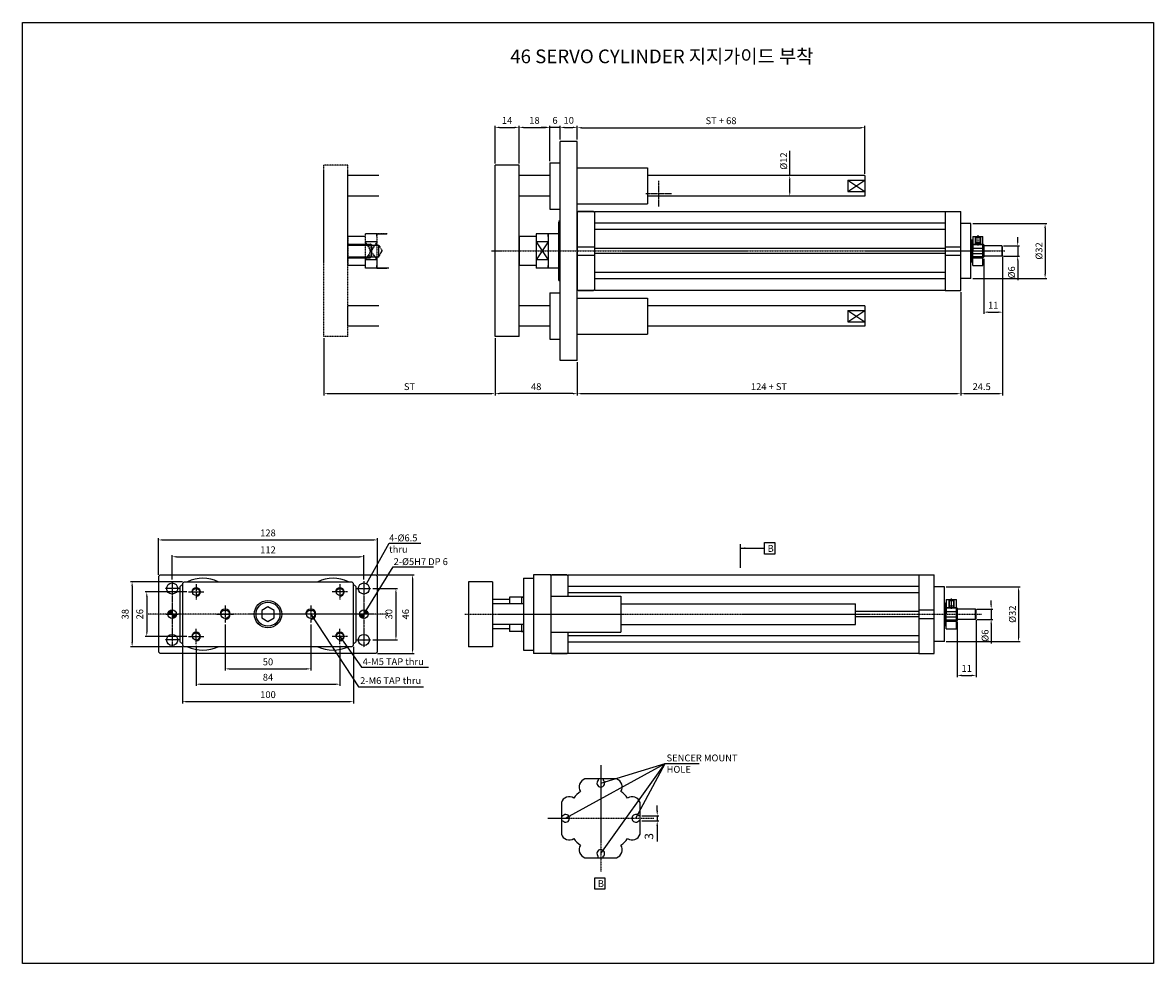
# Model space of a CAD drawing. Units: millimetres. Extents: x 64 to 3187, y 37 to 1211.
# Drawn here: x 64 to 724, y 662 to 1211 of the extents above; entities that cross this region are included whole.
import ezdxf

# ---------------------------------------------------------------- set-up
doc = ezdxf.new("R2010")
doc.units = ezdxf.units.MM
doc.linetypes.add('CENTER', pattern=[0.95, 0.625, -0.125, 0.075, -0.125])
doc.layers.get('Defpoints').update_dxf_attribs({"color": 191})
for name, color, linetype in [('center', 3, 'CENTER'), ('font', 2, 'Continuous'), ('hide', 1, 'Continuous'), ('OUT', 254, 'Continuous'), ('치수', 5, 'Continuous')]:
    doc.layers.add(name, color=color, linetype=linetype)
doc.styles.add('DUKI2-1', font='malgun.ttf', dxfattribs={"height": 4})
doc.styles.add('DUKI2-5', font='malgun.ttf', dxfattribs={"height": 5})
doc.styles.add('DUKI4', font='malgun.ttf', dxfattribs={"height": 8})
doc.dimstyles.new('DUKI2-1', dxfattribs={"dimtxt": 4, "dimasz": 2.5, "dimexe": 1, "dimexo": 1, "dimgap": 1.5, "dimtad": 1, "dimdsep": 46, "dimtxsty": 'DUKI2-1', "dimcen": 1, "dimclrd": 5, "dimclre": 5, "dimclrt": 2, "dimadec": 1, "dimazin": 2, "dimtfac": 0.5, "dimtmove": 0, "dimatfit": 3, "dimfxl": 0, "dimarcsym": 0})
doc.dimstyles.new('DUKI2-5', dxfattribs={"dimtxt": 5, "dimasz": 3, "dimexe": 1, "dimexo": 1, "dimgap": 1.6, "dimtad": 1, "dimdsep": 46, "dimtxsty": 'DUKI2-5', "dimcen": 1, "dimclrd": 5, "dimclre": 5, "dimclrt": 2, "dimadec": 1, "dimazin": 2, "dimtm": 1e-09, "dimtfac": 0.5, "dimtmove": 0, "dimatfit": 3, "dimfxl": 0, "dimarcsym": 0})

# ---------------------------------------------------------------- blocks, each defined once
blk = doc.blocks.new('*D175')
at = {"color": 5, "lineweight": -2}
for p, q in [((369.4, 1150.06), (366.9, 1150.06)), ((371.9, 1130.4), (371.9, 1151.06)), ((377.9, 1150.06), (371.9, 1150.06)), ((377.9, 1142.9), (377.9, 1151.06)), ((380.4, 1150.06), (382.9, 1150.06))]:
    blk.add_line(p, q, dxfattribs=at)
at = {"color": 5}
for points in [[(369.4, 1150.47), (369.4, 1149.64), (371.9, 1150.06)], [(380.4, 1150.47), (380.4, 1149.64), (377.9, 1150.06)]]:
    blk.add_solid(points, dxfattribs=at)
at = {"layer": 'Defpoints', "color": 0}
for p in [(371.9, 1150.06), (377.9, 1141.9), (371.9, 1129.4)]:
    blk.add_point(p, dxfattribs=at)
at = {"color": 2, "insert": (374.9, 1153.62), "char_height": 4, "attachment_point": 5, "style": 'DUKI2-1'}
blk.add_mtext('6', dxfattribs=at)
blk = doc.blocks.new('*D179')
at = {"color": 5, "lineweight": -2}
for p, q in [((339.9, 1026.9), (339.9, 993.58)), ((387.9, 1012.9), (387.9, 993.58)), ((385.4, 994.58), (342.4, 994.58))]:
    blk.add_line(p, q, dxfattribs=at)
at = {"color": 5}
for points in [[(342.4, 995), (342.4, 994.17), (339.9, 994.58)], [(385.4, 995), (385.4, 994.17), (387.9, 994.58)]]:
    blk.add_solid(points, dxfattribs=at)
at = {"layer": 'Defpoints', "color": 0}
for p in [(339.9, 1027.9), (387.9, 1013.9), (339.9, 994.58)]:
    blk.add_point(p, dxfattribs=at)
at = {"color": 2, "insert": (363.9, 998.15), "char_height": 4, "attachment_point": 5, "style": 'DUKI2-1'}
blk.add_mtext('48', dxfattribs=at)
blk = doc.blocks.new('*D180')
at = {"color": 5, "lineweight": -2}
for p, q in [((645.21, 1083.41), (645.21, 1085.91)), ((636.9, 1080.91), (646.21, 1080.91)), ((645.21, 1080.91), (645.21, 1074.91)), ((636.9, 1074.91), (646.21, 1074.91)), ((645.21, 1072.41), (645.21, 1060.87))]:
    blk.add_line(p, q, dxfattribs=at)
at = {"color": 5}
for points in [[(644.79, 1083.41), (645.63, 1083.41), (645.21, 1080.91)], [(644.79, 1072.41), (645.63, 1072.41), (645.21, 1074.91)]]:
    blk.add_solid(points, dxfattribs=at)
at = {"layer": 'Defpoints', "color": 0}
for p in [(635.9, 1080.91), (635.9, 1074.91), (645.21, 1074.91)]:
    blk.add_point(p, dxfattribs=at)
at = {"color": 2, "insert": (641.64, 1065.39), "char_height": 4, "attachment_point": 5, "rotation": 90, "style": 'DUKI2-1'}
blk.add_mtext('{\\fISOCPEUR|b0|i0|c0|p34;%%C}6', dxfattribs=at)
blk = doc.blocks.new('*D181')
at = {"color": 5, "lineweight": -2}
for p, q in [((618.9, 1093.9), (662.21, 1093.9)), ((661.21, 1091.4), (661.21, 1064.4)), ((618.9, 1061.9), (662.21, 1061.9))]:
    blk.add_line(p, q, dxfattribs=at)
at = {"color": 5}
for points in [[(660.79, 1091.4), (661.62, 1091.4), (661.21, 1093.9)], [(660.79, 1064.4), (661.62, 1064.4), (661.21, 1061.9)]]:
    blk.add_solid(points, dxfattribs=at)
at = {"layer": 'Defpoints', "color": 0}
for p in [(617.9, 1093.9), (617.9, 1061.9), (661.21, 1061.9)]:
    blk.add_point(p, dxfattribs=at)
at = {"color": 2, "insert": (657.64, 1077.9), "char_height": 4, "attachment_point": 5, "rotation": 90, "style": 'DUKI2-1'}
blk.add_mtext('{\\fISOCPEUR|b0|i0|c0|p34;%%C}32', dxfattribs=at)
blk = doc.blocks.new('*D178')
at = {"color": 5, "lineweight": -2}
for p, q in [((611.9, 1053.9), (611.9, 993.58)), ((387.9, 1012.9), (387.9, 993.58)), ((390.4, 994.58), (609.4, 994.58))]:
    blk.add_line(p, q, dxfattribs=at)
at = {"color": 5}
for points in [[(390.4, 995), (390.4, 994.17), (387.9, 994.58)], [(609.4, 995), (609.4, 994.17), (611.9, 994.58)]]:
    blk.add_solid(points, dxfattribs=at)
at = {"layer": 'Defpoints', "color": 0}
for p in [(611.9, 1054.9), (387.9, 1013.9), (611.9, 994.58)]:
    blk.add_point(p, dxfattribs=at)
at = {"color": 2, "insert": (499.9, 998.16), "char_height": 4, "attachment_point": 5, "style": 'DUKI2-1'}
blk.add_mtext('124 + ST', dxfattribs=at)
blk = doc.blocks.new('*D182')
at = {"color": 5, "lineweight": -2}
for p, q in [((636.4, 1074.41), (636.4, 993.58)), ((611.9, 1053.9), (611.9, 993.58)), ((614.4, 994.58), (633.9, 994.58))]:
    blk.add_line(p, q, dxfattribs=at)
at = {"color": 5}
for points in [[(614.4, 995), (614.4, 994.17), (611.9, 994.58)], [(633.9, 995), (633.9, 994.17), (636.4, 994.58)]]:
    blk.add_solid(points, dxfattribs=at)
at = {"layer": 'Defpoints', "color": 0}
for p in [(636.4, 1075.41), (611.9, 1054.9), (636.4, 994.58)]:
    blk.add_point(p, dxfattribs=at)
at = {"color": 2, "insert": (624.15, 998.15), "char_height": 4, "attachment_point": 5, "style": 'DUKI2-1'}
blk.add_mtext('24.5', dxfattribs=at)
blk = doc.blocks.new('*D183')
at = {"color": 5, "lineweight": -2}
for p, q in [((625.4, 1073.4), (625.4, 1041.17)), ((636.4, 1074.41), (636.4, 1041.17)), ((627.9, 1042.17), (633.9, 1042.17))]:
    blk.add_line(p, q, dxfattribs=at)
at = {"color": 5}
for points in [[(627.9, 1042.59), (627.9, 1041.76), (625.4, 1042.17)], [(633.9, 1042.59), (633.9, 1041.76), (636.4, 1042.17)]]:
    blk.add_solid(points, dxfattribs=at)
at = {"layer": 'Defpoints', "color": 0}
for p in [(625.4, 1074.4), (636.4, 1075.41), (636.4, 1042.17)]:
    blk.add_point(p, dxfattribs=at)
at = {"color": 2, "insert": (630.9, 1045.72), "char_height": 4, "attachment_point": 5, "style": 'DUKI2-1'}
blk.add_mtext('11', dxfattribs=at)
blk = doc.blocks.new('*D184')
at = {"color": 5, "lineweight": -2}
for p, q in [((239.9, 1026.9), (239.9, 993.58)), ((339.9, 1026.9), (339.9, 993.58)), ((242.4, 994.58), (337.4, 994.58))]:
    blk.add_line(p, q, dxfattribs=at)
at = {"color": 5}
for points in [[(242.4, 995), (242.4, 994.17), (239.9, 994.58)], [(337.4, 995), (337.4, 994.17), (339.9, 994.58)]]:
    blk.add_solid(points, dxfattribs=at)
at = {"layer": 'Defpoints', "color": 0}
for p in [(239.9, 1027.9), (339.9, 1027.9), (339.9, 994.58)]:
    blk.add_point(p, dxfattribs=at)
at = {"color": 2, "insert": (289.9, 998.15), "char_height": 4, "attachment_point": 5, "style": 'DUKI2-1'}
blk.add_mtext('ST', dxfattribs=at)
blk = doc.blocks.new('*U176')
at = {"layer": 'hide'}
for p, q in [((-1.5, -2.38), (-1.5, -1.55)), ((1.5, -2.38), (1.5, -1.55))]:
    blk.add_line(p, q, dxfattribs=at)
blk.add_arc((0, 0.12), 2.25, 311.81031, 228.18969, dxfattribs=at)
blk = doc.blocks.new('*U177')
at = {"color": 0, "linetype": 'ByBlock', "lineweight": -2}
for p, rotation in [((9188.55, 6007.96), 180), ((9167.92, 5987.33), 270), ((9209.17, 5987.33), 90)]:
    blk.add_blockref('*U176', p, dxfattribs=dict(at, rotation=rotation))
blk.add_blockref('*U176', (9188.55, 5966.71), dxfattribs=at)
blk = doc.blocks.new('*D185')
at = {"color": 5, "lineweight": -2}
for p, q in [((434.61, 751.12), (434.61, 754.12)), ((425.61, 748.12), (435.61, 748.12)), ((434.61, 748.12), (434.61, 745.12)), ((425.61, 745.12), (435.61, 745.12)), ((434.61, 742.12), (434.61, 733.04))]:
    blk.add_line(p, q, dxfattribs=at)
at = {"color": 5}
for points in [[(434.11, 751.12), (435.11, 751.12), (434.61, 748.12)], [(434.11, 742.12), (435.11, 742.12), (434.61, 745.12)]]:
    blk.add_solid(points, dxfattribs=at)
at = {"layer": 'Defpoints', "color": 0}
for p in [(424.61, 748.12), (424.61, 745.12), (434.61, 745.12)]:
    blk.add_point(p, dxfattribs=at)
at = {"color": 2, "insert": (430.43, 736.08), "char_height": 5, "attachment_point": 5, "rotation": 90, "style": 'DUKI2-5'}
blk.add_mtext('3', dxfattribs=at)
blk = doc.blocks.new('*D186')
at = {"color": 5, "lineweight": -2}
for p, q in [((377.9, 1142.9), (377.9, 1151.06)), ((380.4, 1150.06), (385.4, 1150.06)), ((387.9, 1142.9), (387.9, 1151.06))]:
    blk.add_line(p, q, dxfattribs=at)
at = {"color": 5}
for points in [[(380.4, 1150.47), (380.4, 1149.64), (377.9, 1150.06)], [(385.4, 1150.47), (385.4, 1149.64), (387.9, 1150.06)]]:
    blk.add_solid(points, dxfattribs=at)
at = {"layer": 'Defpoints', "color": 0}
for p in [(387.9, 1150.06), (377.9, 1141.9), (387.9, 1141.9)]:
    blk.add_point(p, dxfattribs=at)
at = {"color": 2, "insert": (382.9, 1153.63), "char_height": 4, "attachment_point": 5, "style": 'DUKI2-1'}
blk.add_mtext('10', dxfattribs=at)
blk = doc.blocks.new('*D187')
at = {"color": 5, "lineweight": -2}
for p, q in [((353.9, 1128.9), (353.9, 1151.06)), ((356.4, 1150.06), (369.4, 1150.06)), ((371.9, 1130.4), (371.9, 1151.06))]:
    blk.add_line(p, q, dxfattribs=at)
at = {"color": 5}
for points in [[(356.4, 1150.47), (356.4, 1149.64), (353.9, 1150.06)], [(369.4, 1150.47), (369.4, 1149.64), (371.9, 1150.06)]]:
    blk.add_solid(points, dxfattribs=at)
at = {"layer": 'Defpoints', "color": 0}
for p in [(371.9, 1150.06), (353.9, 1127.9), (371.9, 1129.4)]:
    blk.add_point(p, dxfattribs=at)
at = {"color": 2, "insert": (362.9, 1153.63), "char_height": 4, "attachment_point": 5, "style": 'DUKI2-1'}
blk.add_mtext('18', dxfattribs=at)
blk = doc.blocks.new('*D188')
at = {"color": 5, "lineweight": -2}
for p, q in [((339.9, 1128.9), (339.9, 1151.06)), ((342.4, 1150.06), (351.4, 1150.06)), ((353.9, 1128.9), (353.9, 1151.06))]:
    blk.add_line(p, q, dxfattribs=at)
at = {"color": 5}
for points in [[(342.4, 1150.47), (342.4, 1149.64), (339.9, 1150.06)], [(351.4, 1150.47), (351.4, 1149.64), (353.9, 1150.06)]]:
    blk.add_solid(points, dxfattribs=at)
at = {"layer": 'Defpoints', "color": 0}
for p in [(353.9, 1150.06), (339.9, 1127.9), (353.9, 1127.9)]:
    blk.add_point(p, dxfattribs=at)
at = {"color": 2, "insert": (346.9, 1153.6), "char_height": 4, "attachment_point": 5, "style": 'DUKI2-1'}
blk.add_mtext('14', dxfattribs=at)
blk = doc.blocks.new('*D189')
at = {"color": 5, "lineweight": -2}
for p, q in [((629.71, 871.3), (629.71, 873.8)), ((621.4, 868.8), (630.71, 868.8)), ((629.71, 868.8), (629.71, 862.8)), ((621.4, 862.8), (630.71, 862.8)), ((629.71, 860.3), (629.71, 848.76))]:
    blk.add_line(p, q, dxfattribs=at)
at = {"color": 5}
for points in [[(629.29, 871.3), (630.12, 871.3), (629.71, 868.8)], [(629.29, 860.3), (630.12, 860.3), (629.71, 862.8)]]:
    blk.add_solid(points, dxfattribs=at)
at = {"layer": 'Defpoints', "color": 0}
for p in [(620.4, 868.8), (620.4, 862.8), (629.71, 862.8)]:
    blk.add_point(p, dxfattribs=at)
at = {"color": 2, "insert": (626.14, 853.28), "char_height": 4, "attachment_point": 5, "rotation": 90, "style": 'DUKI2-1'}
blk.add_mtext('{\\fISOCPEUR|b0|i0|c0|p34;%%C}6', dxfattribs=at)
blk = doc.blocks.new('*D190')
at = {"color": 5, "lineweight": -2}
for p, q in [((603.4, 881.79), (646.7, 881.79)), ((645.7, 879.29), (645.7, 852.29)), ((603.4, 849.79), (646.7, 849.79))]:
    blk.add_line(p, q, dxfattribs=at)
at = {"color": 5}
for points in [[(645.29, 879.29), (646.12, 879.29), (645.7, 881.79)], [(645.29, 852.29), (646.12, 852.29), (645.7, 849.79)]]:
    blk.add_solid(points, dxfattribs=at)
at = {"layer": 'Defpoints', "color": 0}
for p in [(602.4, 881.79), (602.4, 849.79), (645.7, 849.79)]:
    blk.add_point(p, dxfattribs=at)
at = {"color": 2, "insert": (642.14, 865.79), "char_height": 4, "attachment_point": 5, "rotation": 90, "style": 'DUKI2-1'}
blk.add_mtext('{\\fISOCPEUR|b0|i0|c0|p34;%%C}32', dxfattribs=at)
blk = doc.blocks.new('*D191')
at = {"color": 5, "lineweight": -2}
for p, q in [((609.9, 861.29), (609.9, 829.06)), ((620.9, 862.3), (620.9, 829.06)), ((612.4, 830.06), (618.4, 830.06))]:
    blk.add_line(p, q, dxfattribs=at)
at = {"color": 5}
for points in [[(612.4, 830.48), (612.4, 829.64), (609.9, 830.06)], [(618.4, 830.48), (618.4, 829.64), (620.9, 830.06)]]:
    blk.add_solid(points, dxfattribs=at)
at = {"layer": 'Defpoints', "color": 0}
for p in [(609.9, 862.29), (620.9, 863.3), (620.9, 830.06)]:
    blk.add_point(p, dxfattribs=at)
at = {"color": 2, "insert": (615.4, 833.61), "char_height": 4, "attachment_point": 5, "style": 'DUKI2-1'}
blk.add_mtext('11', dxfattribs=at)
blk = doc.blocks.new('*D192')
at = {"color": 5, "lineweight": -2}
for p, q in [((151.21, 886.04), (151.21, 900.34)), ((153.71, 899.34), (260.71, 899.34)), ((263.21, 886.04), (263.21, 900.34))]:
    blk.add_line(p, q, dxfattribs=at)
at = {"color": 5}
for points in [[(153.71, 899.75), (153.71, 898.92), (151.21, 899.34)], [(260.71, 899.75), (260.71, 898.92), (263.21, 899.34)]]:
    blk.add_solid(points, dxfattribs=at)
at = {"layer": 'Defpoints', "color": 0}
for p in [(263.21, 899.34), (151.21, 885.04), (263.21, 885.04)]:
    blk.add_point(p, dxfattribs=at)
at = {"color": 2, "insert": (207.21, 902.88), "char_height": 4, "attachment_point": 5, "style": 'DUKI2-1'}
blk.add_mtext('112', dxfattribs=at)
blk = doc.blocks.new('*D193')
at = {"color": 5, "lineweight": -2}
for p, q in [((143.21, 888.79), (143.21, 910.17)), ((145.71, 909.17), (268.71, 909.17)), ((271.21, 888.79), (271.21, 910.17))]:
    blk.add_line(p, q, dxfattribs=at)
at = {"color": 5}
for points in [[(145.71, 909.58), (145.71, 908.75), (143.21, 909.17)], [(268.71, 909.58), (268.71, 908.75), (271.21, 909.17)]]:
    blk.add_solid(points, dxfattribs=at)
at = {"layer": 'Defpoints', "color": 0}
for p in [(271.21, 909.17), (143.21, 887.79), (271.21, 887.79)]:
    blk.add_point(p, dxfattribs=at)
at = {"color": 2, "insert": (207.21, 912.75), "char_height": 4, "attachment_point": 5, "style": 'DUKI2-1'}
blk.add_mtext('128', dxfattribs=at)
blk = doc.blocks.new('*D194')
at = {"color": 5, "lineweight": -2}
for p, q in [((268.46, 880.79), (282.96, 880.79)), ((281.96, 878.29), (281.96, 853.29)), ((268.46, 850.79), (282.96, 850.79))]:
    blk.add_line(p, q, dxfattribs=at)
at = {"color": 5}
for points in [[(281.54, 878.29), (282.38, 878.29), (281.96, 880.79)], [(281.54, 853.29), (282.38, 853.29), (281.96, 850.79)]]:
    blk.add_solid(points, dxfattribs=at)
at = {"layer": 'Defpoints', "color": 0}
for p in [(267.46, 880.79), (267.46, 850.79), (281.96, 850.79)]:
    blk.add_point(p, dxfattribs=at)
at = {"color": 2, "insert": (278.39, 865.79), "char_height": 4, "attachment_point": 5, "rotation": 90, "style": 'DUKI2-1'}
blk.add_mtext('30', dxfattribs=at)
blk = doc.blocks.new('*D195')
at = {"color": 5, "lineweight": -2}
for p, q in [((271.21, 888.79), (292.7, 888.79)), ((291.7, 886.29), (291.7, 845.29)), ((271.21, 842.79), (292.7, 842.79))]:
    blk.add_line(p, q, dxfattribs=at)
at = {"color": 5}
for points in [[(291.28, 886.29), (292.12, 886.29), (291.7, 888.79)], [(291.28, 845.29), (292.12, 845.29), (291.7, 842.79)]]:
    blk.add_solid(points, dxfattribs=at)
at = {"layer": 'Defpoints', "color": 0}
for p in [(270.21, 888.79), (270.21, 842.79), (291.7, 842.79)]:
    blk.add_point(p, dxfattribs=at)
at = {"color": 2, "insert": (288.13, 865.79), "char_height": 4, "attachment_point": 5, "rotation": 90, "style": 'DUKI2-1'}
blk.add_mtext('46', dxfattribs=at)
blk = doc.blocks.new('*D196')
at = {"color": 5, "lineweight": -2}
for p, q in [((165.21, 847.29), (165.21, 823.93)), ((249.21, 847.29), (249.21, 823.93)), ((167.71, 824.93), (246.71, 824.93))]:
    blk.add_line(p, q, dxfattribs=at)
at = {"color": 5}
for points in [[(167.71, 825.34), (167.71, 824.51), (165.21, 824.93)], [(246.71, 825.34), (246.71, 824.51), (249.21, 824.93)]]:
    blk.add_solid(points, dxfattribs=at)
at = {"layer": 'Defpoints', "color": 0}
for p in [(165.21, 848.29), (249.21, 848.29), (249.21, 824.93)]:
    blk.add_point(p, dxfattribs=at)
at = {"color": 2, "insert": (207.21, 828.49), "char_height": 4, "attachment_point": 5, "style": 'DUKI2-1'}
blk.add_mtext('84', dxfattribs=at)
blk = doc.blocks.new('*D197')
at = {"color": 5, "lineweight": -2}
for p, q in [((157.21, 846.79), (157.21, 813.74)), ((257.21, 846.79), (257.21, 813.74)), ((159.71, 814.74), (254.71, 814.74))]:
    blk.add_line(p, q, dxfattribs=at)
at = {"color": 5}
for points in [[(159.71, 815.16), (159.71, 814.32), (157.21, 814.74)], [(254.71, 815.16), (254.71, 814.32), (257.21, 814.74)]]:
    blk.add_solid(points, dxfattribs=at)
at = {"layer": 'Defpoints', "color": 0}
for p in [(157.21, 847.79), (257.21, 847.79), (257.21, 814.74)]:
    blk.add_point(p, dxfattribs=at)
at = {"color": 2, "insert": (207.21, 818.32), "char_height": 4, "attachment_point": 5, "style": 'DUKI2-1'}
blk.add_mtext('100', dxfattribs=at)
blk = doc.blocks.new('*D198')
at = {"color": 5, "lineweight": -2}
for p, q in [((157.21, 884.79), (126.85, 884.79)), ((127.85, 882.29), (127.85, 849.29)), ((157.21, 846.79), (126.85, 846.79))]:
    blk.add_line(p, q, dxfattribs=at)
at = {"color": 5}
for points in [[(127.43, 882.29), (128.27, 882.29), (127.85, 884.79)], [(127.43, 849.29), (128.27, 849.29), (127.85, 846.79)]]:
    blk.add_solid(points, dxfattribs=at)
at = {"layer": 'Defpoints', "color": 0}
for p in [(158.21, 884.79), (127.85, 846.79), (158.21, 846.79)]:
    blk.add_point(p, dxfattribs=at)
at = {"color": 2, "insert": (124.28, 865.79), "char_height": 4, "attachment_point": 5, "rotation": 90, "style": 'DUKI2-1'}
blk.add_mtext('38', dxfattribs=at)
blk = doc.blocks.new('*D199')
at = {"color": 5, "lineweight": -2}
for p, q in [((182.21, 859.79), (182.21, 832.89)), ((232.21, 859.79), (232.21, 832.89)), ((184.71, 833.89), (229.71, 833.89))]:
    blk.add_line(p, q, dxfattribs=at)
at = {"color": 5}
for points in [[(184.71, 834.31), (184.71, 833.48), (182.21, 833.89)], [(229.71, 834.31), (229.71, 833.48), (232.21, 833.89)]]:
    blk.add_solid(points, dxfattribs=at)
at = {"layer": 'Defpoints', "color": 0}
for p in [(182.21, 860.79), (232.21, 860.79), (232.21, 833.89)]:
    blk.add_point(p, dxfattribs=at)
at = {"color": 2, "insert": (207.21, 837.46), "char_height": 4, "attachment_point": 5, "style": 'DUKI2-1'}
blk.add_mtext('50', dxfattribs=at)
blk = doc.blocks.new('*D292')
at = {"color": 5, "lineweight": -2}
for p, q in [((159.71, 878.79), (135.41, 878.79)), ((136.41, 876.29), (136.41, 855.29)), ((159.71, 852.79), (135.41, 852.79))]:
    blk.add_line(p, q, dxfattribs=at)
at = {"color": 5}
for points in [[(135.99, 876.29), (136.82, 876.29), (136.41, 878.79)], [(135.99, 855.29), (136.82, 855.29), (136.41, 852.79)]]:
    blk.add_solid(points, dxfattribs=at)
at = {"layer": 'Defpoints', "color": 0}
for p in [(160.71, 878.79), (136.41, 852.79), (160.71, 852.79)]:
    blk.add_point(p, dxfattribs=at)
at = {"color": 2, "insert": (132.84, 865.79), "char_height": 4, "attachment_point": 5, "rotation": 90, "style": 'DUKI2-1'}
blk.add_mtext('26', dxfattribs=at)
blk = doc.blocks.new('*D306')
at = {"color": 5, "lineweight": -2}
for p, q in [((387.9, 1142.9), (387.9, 1150.87)), ((390.4, 1149.87), (553.4, 1149.87)), ((555.9, 1122.9), (555.9, 1150.87))]:
    blk.add_line(p, q, dxfattribs=at)
at = {"color": 5}
for points in [[(390.4, 1150.28), (390.4, 1149.45), (387.9, 1149.87)], [(553.4, 1150.28), (553.4, 1149.45), (555.9, 1149.87)]]:
    blk.add_solid(points, dxfattribs=at)
at = {"layer": 'Defpoints', "color": 0}
for p in [(555.9, 1149.87), (387.9, 1141.9), (555.9, 1121.9)]:
    blk.add_point(p, dxfattribs=at)
at = {"color": 2, "insert": (471.9, 1153.43), "char_height": 4, "attachment_point": 5, "style": 'DUKI2-1'}
blk.add_mtext('ST + 68', dxfattribs=at)
blk = doc.blocks.new('*D305')
at = {"color": 5, "lineweight": -2}
for p, q in [((512.03, 1121.9), (512.03, 1136.36)), ((512.72, 1121.9), (511.03, 1121.9)), ((512.03, 1112.4), (512.03, 1119.4)), ((512.72, 1109.9), (511.03, 1109.9))]:
    blk.add_line(p, q, dxfattribs=at)
at = {"color": 5}
for points in [[(511.62, 1119.4), (512.45, 1119.4), (512.03, 1121.9)], [(511.62, 1112.4), (512.45, 1112.4), (512.03, 1109.9)]]:
    blk.add_solid(points, dxfattribs=at)
at = {"layer": 'Defpoints', "color": 0}
for p in [(513.72, 1121.9), (512.03, 1109.9), (513.72, 1109.9)]:
    blk.add_point(p, dxfattribs=at)
at = {"color": 2, "insert": (508.49, 1130.38), "char_height": 4, "attachment_point": 5, "rotation": 90, "style": 'DUKI2-1'}
blk.add_mtext('{\\fISOCPEUR|b0|i0|c0|p34;%%C}12', dxfattribs=at)

msp = doc.modelspace()

# ---------------------------------------------------------------- hatches: boundary and pattern name
at = {"layer": 'hide'}
h = msp.add_hatch(color=256, dxfattribs=at)
h.paths.add_polyline_path([(151.214, 868.291, 0.4142136), (148.714, 865.791), (151.214, 865.791)])
h.paths.add_polyline_path([(151.214, 863.291, 0.4142136), (153.714, 865.791), (151.214, 865.791)])
h = msp.add_hatch(color=256, dxfattribs=at)
h.paths.add_polyline_path([(263.214, 868.291, -0.4142136), (265.714, 865.791), (263.214, 865.791)])
h.paths.add_polyline_path([(263.214, 863.291, -0.4142136), (260.714, 865.791), (263.214, 865.791)])

# ---------------------------------------------------------------- linework, layer by layer
for p, q in [((377.9, 1013.902), (377.9, 1141.902)), ((387.9, 1141.902), (377.9, 1141.902)), ((387.9, 1013.902), (387.9, 1141.902)), ((339.9, 1027.902), (339.9, 1127.902)), ((353.9, 1127.902), (339.9, 1127.902)), ((353.9, 1027.902), (353.9, 1127.902)), ((371.9, 1129.402), (377.9, 1129.402)), ((371.9, 1129.402), (371.9, 1102.402)), ((387.9, 1126.402), (428.9, 1126.402)), ((428.9, 1126.402), (428.9, 1105.402)), ((353.9, 1109.902), (353.9, 1121.902)), ((371.9, 1121.902), (353.9, 1121.902)), ((555.9, 1121.902), (428.9, 1121.902)), ((545.9, 1119.219), (545.9, 1112.586)), ((545.9, 1119.219), (555.9, 1119.219)), ((555.9, 1121.902), (555.9, 1109.902)), ((371.9, 1109.902), (353.9, 1109.902)), ((555.9, 1109.902), (428.9, 1109.902)), ((545.9, 1112.586), (555.9, 1112.586)), ((387.9, 1105.402), (428.9, 1105.402)), ((371.9, 1102.402), (377.9, 1102.402)), ((387.9, 1100.402), (387.9, 1055.402)), ((388.4, 1100.902), (397.4, 1100.902)), ((397.4, 1100.902), (388.4, 1100.902)), ((397.4, 1100.902), (397.9, 1100.402)), ((397.9, 1100.902), (602.9, 1100.902)), ((397.9, 1100.902), (397.9, 1054.902)), ((602.9, 1100.902), (602.9, 1093.902)), ((602.9, 1100.902), (602.9, 1054.902)), ((602.9, 1100.902), (611.9, 1100.902)), ((611.9, 1054.902), (611.9, 1100.902)), ((602.9, 1094.13), (397.9, 1094.13)), ((602.9, 1090.469), (397.9, 1090.469)), ((617.9, 1093.902), (611.9, 1093.902)), ((617.9, 1061.902), (617.9, 1093.902)), ((363.9, 1086.402), (353.9, 1086.402)), ((353.9, 1086.402), (353.9, 1069.402)), ((370.9, 1087.902), (363.9, 1087.902)), ((363.9, 1087.902), (363.9, 1067.902)), ((376.9, 1087.902), (370.9, 1087.902)), ((370.9, 1086.402), (370.9, 1087.902)), ((370.9, 1087.902), (370.9, 1067.902)), ((370.9, 1087.902), (370.9, 1067.902)), ((370.9, 1087.902), (370.9, 1067.902)), ((617.9, 1083.402), (618.4, 1083.402)), ((618.4, 1084.402), (618.9, 1084.691)), ((618.4, 1084.402), (618.4, 1077.902)), ((618.4, 1083.402), (618.4, 1072.402)), ((618.9, 1086.402), (618.9, 1077.902)), ((618.9, 1086.402), (624.9, 1086.402)), ((624.9, 1069.402), (624.9, 1086.402)), ((370.9, 1083.17), (363.9, 1083.17)), ((387.9, 1080.402), (397.9, 1080.402)), ((602.9, 1079.402), (397.9, 1079.402)), ((602.9, 1080.402), (611.9, 1080.402)), ((617.9, 1081.907), (617.9, 1073.907)), ((618.4, 1071.402), (618.4, 1077.902)), ((618.9, 1079.442), (624.9, 1079.442)), ((618.9, 1069.402), (618.9, 1077.902)), ((625.4, 1081.402), (624.9, 1081.902)), ((625.4, 1081.402), (625.4, 1074.402)), ((635.9, 1080.907), (625.4, 1080.907)), ((636.4, 1080.407), (635.9, 1080.907)), ((636.4, 1075.407), (636.4, 1080.407)), ((370.9, 1072.634), (363.9, 1072.634)), ((387.9, 1075.402), (397.9, 1075.402)), ((602.9, 1076.402), (397.9, 1076.402)), ((602.9, 1075.402), (611.9, 1075.402)), ((617.9, 1072.402), (618.4, 1072.402)), ((618.4, 1071.402), (618.9, 1071.114)), ((618.9, 1076.362), (624.9, 1076.362)), ((625.4, 1074.402), (624.9, 1073.902)), ((635.9, 1074.907), (625.4, 1074.907)), ((636.4, 1075.407), (635.9, 1074.907)), ((363.9, 1069.402), (353.9, 1069.402)), ((370.9, 1067.902), (363.9, 1067.902)), ((370.9, 1067.902), (370.9, 1069.402)), ((376.9, 1067.902), (370.9, 1067.902)), ((602.9, 1065.336), (397.9, 1065.336)), ((618.9, 1069.402), (624.9, 1069.402)), ((602.9, 1061.674), (397.9, 1061.674)), ((617.9, 1061.902), (611.9, 1061.902)), ((371.9, 1053.402), (377.9, 1053.402)), ((371.9, 1053.402), (371.9, 1026.402)), ((388.4, 1054.902), (387.9, 1055.402)), ((387.9, 1050.402), (428.9, 1050.402)), ((397.4, 1054.902), (388.4, 1054.902)), ((388.4, 1054.902), (397.4, 1054.902)), ((397.4, 1054.902), (397.9, 1055.402)), ((602.9, 1054.902), (397.9, 1054.902)), ((428.9, 1050.402), (428.9, 1029.402)), ((602.9, 1054.902), (611.9, 1054.902)), ((353.9, 1033.902), (353.9, 1045.902)), ((371.9, 1045.902), (353.9, 1045.902)), ((555.9, 1045.902), (428.9, 1045.902)), ((555.9, 1045.902), (555.9, 1033.902)), ((545.9, 1043.219), (545.9, 1036.586)), ((545.9, 1043.219), (555.9, 1043.219)), ((371.9, 1033.902), (353.9, 1033.902)), ((555.9, 1033.902), (428.9, 1033.902)), ((545.9, 1036.586), (555.9, 1036.586)), ((353.9, 1027.902), (339.9, 1027.902)), ((371.9, 1026.402), (377.9, 1026.402)), ((387.9, 1029.402), (428.9, 1029.402)), ((387.9, 1013.902), (377.9, 1013.902)), ((143.214, 887.791), (144.214, 888.791)), ((143.214, 887.791), (143.214, 843.791)), ((144.214, 888.791), (270.214, 888.791)), ((186.414, 888.791), (204.714, 888.791)), ((209.714, 888.791), (228.014, 888.791)), ((270.214, 888.791), (271.214, 887.791)), ((271.214, 843.791), (271.214, 887.791)), ((356.398, 886.791), (356.398, 844.791)), ((356.398, 886.791), (362.398, 886.791)), ((362.398, 888.791), (362.398, 842.791)), ((372.398, 888.791), (362.398, 888.791)), ((362.398, 888.791), (362.398, 842.791)), ((362.398, 888.791), (362.398, 881.876)), ((372.398, 888.791), (372.398, 842.791)), ((372.398, 888.291), (372.398, 843.291)), ((372.898, 888.791), (381.898, 888.791)), ((381.898, 888.791), (372.898, 888.791)), ((381.898, 888.791), (382.398, 888.291)), ((382.398, 888.791), (587.398, 888.791)), ((382.398, 888.791), (382.398, 876.291)), ((587.398, 888.791), (587.398, 881.791)), ((587.398, 888.791), (587.398, 842.791)), ((587.398, 888.791), (596.398, 888.791)), ((596.398, 842.791), (596.398, 888.791)), ((155.714, 881.876), (155.714, 849.705)), ((157.214, 883.791), (158.214, 884.791)), ((157.214, 883.791), (157.214, 847.791)), ((158.214, 884.791), (256.214, 884.791)), ((256.214, 884.791), (257.214, 883.791)), ((257.214, 847.791), (257.214, 883.791)), ((258.714, 849.705), (258.714, 881.876)), ((324.398, 884.791), (324.398, 846.791)), ((338.398, 884.791), (324.398, 884.791)), ((338.398, 884.791), (338.398, 846.791)), ((587.398, 882.019), (382.398, 882.019)), ((602.398, 881.791), (596.398, 881.791)), ((602.398, 849.791), (602.398, 881.791)), ((348.398, 874.291), (338.398, 874.291)), ((338.398, 874.291), (338.398, 857.291)), ((356.398, 875.791), (348.398, 875.791)), ((348.398, 875.791), (348.398, 871.791)), ((355.398, 875.791), (348.398, 875.791)), ((348.398, 875.791), (348.398, 871.791)), ((355.398, 875.791), (356.398, 875.791)), ((355.398, 875.791), (355.398, 871.791)), ((372.398, 876.291), (413.398, 876.291)), ((587.398, 878.357), (382.398, 878.357)), ((413.398, 876.291), (413.398, 855.291)), ((602.898, 872.291), (603.398, 872.579)), ((602.898, 872.291), (602.898, 865.791)), ((603.398, 874.291), (603.398, 865.791)), ((603.398, 874.291), (609.398, 874.291)), ((609.398, 857.291), (609.398, 874.291)), ((356.398, 871.791), (338.398, 871.791)), ((413.398, 871.791), (550.398, 871.791)), ((550.398, 859.791), (550.398, 871.791)), ((587.398, 867.291), (550.398, 867.291)), ((587.398, 868.291), (596.398, 868.291)), ((602.398, 871.291), (602.898, 871.291)), ((602.398, 869.796), (602.398, 861.796)), ((602.898, 871.291), (602.898, 860.291)), ((602.898, 859.291), (602.898, 865.791)), ((603.398, 867.331), (609.398, 867.331)), ((603.398, 857.291), (603.398, 865.791)), ((609.898, 869.291), (609.398, 869.791)), ((609.898, 869.291), (609.898, 862.291)), ((620.398, 868.796), (609.898, 868.796)), ((620.898, 868.296), (620.398, 868.796)), ((620.898, 863.296), (620.898, 868.296)), ((356.398, 859.791), (338.398, 859.791)), ((348.398, 859.791), (348.398, 855.791)), ((348.398, 859.791), (348.398, 855.791)), ((355.398, 859.791), (355.398, 855.791)), ((413.398, 859.791), (550.398, 859.791)), ((587.398, 864.291), (550.398, 864.291)), ((587.398, 863.291), (596.398, 863.291)), ((602.398, 860.291), (602.898, 860.291)), ((602.898, 859.291), (603.398, 859.002)), ((603.398, 864.25), (609.398, 864.25)), ((609.898, 862.291), (609.398, 861.791)), ((620.398, 862.796), (609.898, 862.796)), ((620.898, 863.296), (620.398, 862.796)), ((348.398, 857.291), (338.398, 857.291)), ((356.398, 855.791), (348.398, 855.791)), ((355.398, 855.791), (348.398, 855.791)), ((355.398, 855.791), (356.398, 855.791)), ((372.398, 855.291), (413.398, 855.291)), ((382.398, 855.291), (382.398, 842.791)), ((587.398, 853.224), (382.398, 853.224)), ((603.398, 857.291), (609.398, 857.291)), ((157.214, 847.791), (158.214, 846.791)), ((256.214, 846.791), (158.214, 846.791)), ((257.214, 847.791), (256.214, 846.791)), ((338.398, 846.791), (324.398, 846.791)), ((587.398, 849.563), (382.398, 849.563)), ((602.398, 849.791), (596.398, 849.791)), ((143.214, 843.791), (144.214, 842.791)), ((270.214, 842.791), (144.214, 842.791)), ((271.214, 843.791), (270.214, 842.791)), ((356.398, 844.791), (362.398, 844.791)), ((372.398, 842.791), (362.398, 842.791)), ((372.898, 842.791), (372.398, 843.291)), ((381.898, 842.791), (372.898, 842.791)), ((372.898, 842.791), (381.898, 842.791)), ((381.898, 842.791), (382.398, 843.291)), ((587.398, 842.791), (382.398, 842.791)), ((587.398, 842.791), (596.398, 842.791)), ((410.824, 769.616), (392.397, 769.616)), ((378.611, 755.83), (378.611, 737.309)), ((424.611, 737.402), (424.611, 755.83)), ((392.397, 723.616), (410.824, 723.616))]:
    msp.add_line(p, q)
at = {"color": 1, "linetype": 'CENTER', "ltscale": 1.5}
for p, q in [((435.4, 1118.902), (435.4, 1103.902)), ((427.9, 1111.402), (442.9, 1111.402)), ((177.214, 865.791), (187.214, 865.791)), ((237.214, 865.791), (227.214, 865.791))]:
    msp.add_line(p, q, dxfattribs=at)
msp.add_lwpolyline([(207.214, 870.019), (203.552, 867.905), (203.552, 863.676), (207.214, 861.562), (210.876, 863.676), (210.876, 867.905)], close=True)
for centre, radius in [((151.214, 880.791), 3.25), ((165.214, 878.791), 2.067), ((249.214, 878.791), 2.067), ((263.214, 880.791), 3.25), ((207.214, 865.791), 8), ((207.214, 865.791), 7), ((182.214, 865.791), 2.459), ((232.214, 865.791), 2.459), ((151.214, 850.791), 3.25), ((165.214, 852.791), 2.067), ((249.214, 852.791), 2.067), ((263.214, 850.791), 3.25)]:
    msp.add_circle(centre, radius)
for centre, radius, start, end in [((169.214, 865.791), 21, 64.791088, 115.208912), ((245.214, 865.791), 21, 64.791088, 115.208912), ((169.214, 865.791), 21, 124.84997, 130.005205), ((245.214, 865.791), 21, 49.994795, 55.150167), ((169.214, 865.791), 21, 229.9948, 235.150025), ((169.214, 865.791), 21, 244.791385, 295.208615), ((245.214, 865.791), 21, 244.791385, 295.208615), ((245.214, 865.791), 21, 304.849831, 310.0052), ((393.891, 764.973), 4.878, 107.83808, 212.814626), ((409.333, 764.974), 4.876, 327.154502, 72.192793), ((401.611, 746.616), 19.662, 126.948393, 143.051645), ((401.611, 746.616), 19.662, 36.948355, 53.051607), ((383.254, 754.336), 4.878, 57.185412, 162.161959), ((419.968, 754.336), 4.878, 17.838041, 122.814588), ((383.254, 738.896), 4.878, 197.838041, 302.814588), ((401.611, 746.616), 19.662, 216.948355, 233.051607), ((401.611, 746.616), 19.662, 306.948393, 323.051645), ((419.967, 738.897), 4.878, 237.196451, 342.15092), ((393.891, 728.259), 4.878, 147.185374, 252.16192), ((409.33, 728.259), 4.878, 287.83808, 32.814626)]:
    msp.add_arc(centre, radius, start, end)
at = {"layer": 'center'}
for p, q in [((239.9, 1027.902), (239.9, 1127.902)), ((253.9, 1127.902), (239.9, 1127.902)), ((253.9, 1027.902), (253.9, 1127.902)), ((253.9, 1109.902), (253.9, 1121.902)), ((271.9, 1121.902), (253.9, 1121.902)), ((271.9, 1109.902), (253.9, 1109.902)), ((263.9, 1086.402), (253.9, 1086.402)), ((253.9, 1086.402), (253.9, 1069.402)), ((270.9, 1087.902), (263.9, 1087.902)), ((263.9, 1087.902), (263.9, 1067.902)), ((276.9, 1087.902), (270.9, 1087.902)), ((270.9, 1086.402), (270.9, 1087.902)), ((270.9, 1087.902), (270.9, 1067.902)), ((270.9, 1087.902), (276.883, 1087.902)), ((270.9, 1087.902), (270.9, 1067.902)), ((270.9, 1087.902), (270.9, 1067.902)), ((621.9, 1087.168), (621.9, 1080.994)), ((253.9, 1081.902), (266.861, 1081.902)), ((253.9, 1081.302), (271.9, 1081.302)), ((270.9, 1083.17), (263.9, 1072.634)), ((263.9, 1083.17), (270.9, 1072.634)), ((270.9, 1083.17), (263.9, 1083.17)), ((267.9, 1081.302), (266.861, 1081.902)), ((266.861, 1073.902), (266.861, 1081.902)), ((267.9, 1074.502), (267.9, 1081.302)), ((271.9, 1074.502), (271.9, 1081.302)), ((271.9, 1081.302), (273.863, 1077.902)), ((271.9, 1074.502), (273.863, 1077.902)), ((337.717, 1077.902), (637.61, 1077.902)), ((253.9, 1074.502), (271.9, 1074.502)), ((253.9, 1073.902), (266.861, 1073.902)), ((270.9, 1072.634), (263.9, 1072.634)), ((267.9, 1074.502), (266.861, 1073.902)), ((263.9, 1069.402), (253.9, 1069.402)), ((270.9, 1067.902), (263.9, 1067.902)), ((270.9, 1067.902), (270.9, 1069.402)), ((277.9, 1067.902), (270.9, 1067.902)), ((270.9, 1067.902), (276.883, 1067.902)), ((253.9, 1033.902), (253.9, 1045.902)), ((271.9, 1045.902), (253.9, 1045.902)), ((271.9, 1033.902), (253.9, 1033.902)), ((253.9, 1027.902), (239.9, 1027.902)), ((606.398, 875.056), (606.398, 868.882)), ((277.214, 865.791), (137.214, 865.791)), ((322.215, 865.791), (624.138, 865.791)), ((401.611, 777.608), (401.611, 715.624)), ((370.619, 746.616), (432.603, 746.616))]:
    msp.add_line(p, q, dxfattribs=at)
at = {"layer": 'center', "linetype": 'CENTER', "ltscale": 1.5}
for p, q in [((155.464, 880.791), (146.964, 880.791)), ((151.214, 885.041), (151.214, 846.541)), ((160.714, 878.791), (169.714, 878.791)), ((165.214, 883.291), (165.214, 874.291)), ((253.714, 878.791), (244.714, 878.791)), ((249.214, 883.291), (249.214, 874.291)), ((258.964, 880.791), (267.464, 880.791)), ((263.214, 885.041), (263.214, 846.541)), ((151.214, 869.291), (151.214, 862.291)), ((182.214, 870.791), (182.214, 860.791)), ((232.214, 870.791), (232.214, 860.791)), ((160.714, 852.791), (169.714, 852.791)), ((165.214, 848.291), (165.214, 857.291)), ((253.714, 852.791), (244.714, 852.791)), ((249.214, 848.291), (249.214, 857.291)), ((155.464, 850.791), (146.964, 850.791)), ((258.964, 850.791), (267.464, 850.791))]:
    msp.add_line(p, q, dxfattribs=at)
at = {"layer": 'Defpoints'}
msp.add_lwpolyline([(63.869, 1211.229), (724.468, 1211.229), (724.468, 661.917), (63.869, 661.917)], close=True, dxfattribs=at)
at = {"layer": 'hide'}
for p, q in [((545.9, 1119.219), (555.9, 1112.586)), ((545.9, 1112.586), (555.9, 1119.219)), ((620.4, 1086.402), (620.4, 1081.402)), ((620.4, 1085.875), (623.4, 1085.875)), ((620.65, 1086.402), (620.65, 1081.402)), ((623.15, 1086.402), (623.15, 1081.402)), ((623.4, 1086.402), (623.4, 1081.402)), ((370.9, 1083.17), (363.9, 1072.634)), ((363.9, 1083.17), (370.9, 1072.634)), ((617.9, 1081.902), (618.4, 1081.902)), ((625.4, 1081.402), (617.9, 1081.402)), ((618.4, 1081.902), (624.9, 1081.902)), ((620.4, 1082.875), (623.4, 1082.875)), ((620.4, 1082.875), (620.65, 1082.731)), ((620.65, 1082.731), (623.15, 1082.731)), ((623.4, 1082.875), (623.15, 1082.731)), ((635.9, 1080.907), (635.9, 1074.907)), ((625.4, 1074.402), (617.9, 1074.402)), ((618.4, 1073.902), (624.9, 1073.902)), ((545.9, 1043.219), (555.9, 1036.586)), ((545.9, 1036.586), (555.9, 1043.219)), ((604.898, 874.291), (604.898, 869.291)), ((604.898, 873.764), (607.898, 873.764)), ((605.148, 874.291), (605.148, 869.291)), ((607.648, 874.291), (607.648, 869.291)), ((607.898, 874.291), (607.898, 869.291)), ((602.398, 869.791), (602.898, 869.791)), ((609.898, 869.291), (602.398, 869.291)), ((602.898, 869.791), (609.398, 869.791)), ((604.898, 870.764), (607.898, 870.764)), ((604.898, 870.764), (605.148, 870.619)), ((605.148, 870.619), (607.648, 870.619)), ((607.898, 870.764), (607.648, 870.619)), ((620.398, 868.796), (620.398, 862.796)), ((609.898, 862.291), (602.398, 862.291)), ((602.898, 861.791), (609.398, 861.791))]:
    msp.add_line(p, q, dxfattribs=at)
at = {"layer": 'hide', "color": 1, "linetype": 'CENTER', "ltscale": 1.5}
msp.add_line((147.714, 865.791), (154.714, 865.791), dxfattribs=at)
at = {"layer": 'hide'}
for centre in [(151.214, 865.791), (263.214, 865.791)]:
    msp.add_circle(centre, 2.5, dxfattribs=at)
for centre, radius in [((165.214, 878.791), 2.5), ((249.214, 878.791), 2.5), ((182.214, 865.791), 3), ((232.214, 865.791), 3), ((165.214, 852.791), 2.5), ((249.214, 852.791), 2.5)]:
    msp.add_arc(centre, radius, 270, 180, dxfattribs=at)
at = {"layer": 'OUT'}
for p, q in [((387.9, 1100.402), (388.4, 1100.902)), ((372.398, 888.291), (372.898, 888.791))]:
    msp.add_line(p, q, dxfattribs=at)
at = {"layer": 'OUT', "linetype": 'Continuous'}
for p, q in [((376.9, 1094.802), (376.9, 1077.902)), ((377.4, 1095.364), (377.9, 1095.364)), ((376.9, 1077.902), (376.9, 1061.002)), ((377.9, 1060.502), (377.4, 1060.502))]:
    msp.add_line(p, q, dxfattribs=at)
for centre, start, end in [((377.4, 1094.864), 90, 180), ((377.4, 1061.002), 180, 270)]:
    msp.add_arc(centre, 0.5, start, end, dxfattribs=at)
at = {"layer": '치수'}
msp.add_line((483.125, 906.743), (483.125, 892.875), dxfattribs=at)
for points in [[(497.239, 907.621), (503.237, 907.621), (503.237, 900.941), (497.239, 900.941)], [(398.09, 711.913), (404.088, 711.913), (404.088, 705.234), (398.09, 705.234)]]:
    msp.add_lwpolyline(points, close=True, dxfattribs=at)

# ---------------------------------------------------------------- block references
msp.add_blockref('*U177', (-8786.936, -5240.717))

# ---------------------------------------------------------------- texts
at = {"insert": (348.74, 1195.534), "char_height": 8, "attachment_point": 1, "style": 'DUKI4'}
msp.add_mtext_dynamic_manual_height_columns('46 SERVO CYLINDER 지지가이드 부착', width=222.8419, gutter_width=20, heights=[0], dxfattribs=at)
at = {"layer": 'font', "char_height": 4, "attachment_point": 1, "style": 'DUKI2-1'}
for s, width, insert in [('4-{\\fISOCPEUR|b0|i0|c0|p34;%%C}6.5 thru', 16.19764, (277.984, 912.355)), ('B', 5.02732, (499.096, 906.206)), ('2-{\\fISOCPEUR|b0|i0|c0|p34;%%C}5H7 DP 6', 38.92491, (280.6, 898.482)), ('4-M5 TAP thru', 45.29875, (262.54, 840.092)), ('2-M6 TAP thru', 40.84679, (261.049, 829.018)), ('SENCER MOUNT HOLE', 53.4899, (440.087, 783.876)), ('B', 5.02732, (399.935, 710.514))]:
    msp.add_mtext_dynamic_manual_height_columns(s, width=width, gutter_width=20, heights=[0], dxfattribs=dict(at, insert=insert))

# ---------------------------------------------------------------- dimensions: what is measured, and where the dimension line sits
for base, p1, p2, text, picture, middle in [((555.9, 1149.866), (387.9, 1141.902), (555.9, 1121.902), 'ST + 68', '*D306', (471.9, 1153.433)), ((611.9, 994.583), (387.9, 1013.902), (611.9, 1054.902), '124 + ST', '*D178', (499.9, 998.162)), ((339.9, 994.583), (239.9, 1027.902), (339.9, 1027.902), 'ST', '*D184', (289.9, 998.15))]:
    dim = msp.add_linear_dim(base=base, p1=p1, p2=p2, text=text, dimstyle='DUKI2-1')
    dim.commit()
    dim.dimension.update_dxf_attribs({"geometry": picture, "text_midpoint": middle})
for base, p1, p2, picture, middle in [((353.9, 1150.056), (339.9, 1127.902), (353.9, 1127.902), '*D188', (346.9, 1153.601)), ((371.9, 1150.056), (353.9, 1127.902), (371.9, 1129.402), '*D187', (362.9, 1153.635)), ((387.9, 1150.056), (377.9, 1141.902), (387.9, 1141.902), '*D186', (382.9, 1153.635)), ((636.4, 994.583), (611.9, 1054.902), (636.4, 1075.407), '*D182', (624.15, 998.15)), ((636.4, 1042.173), (625.4, 1074.402), (636.4, 1075.407), '*D183', (630.9, 1045.718)), ((271.214, 909.167), (143.214, 887.791), (271.214, 887.791), '*D193', (207.214, 912.745)), ((263.214, 899.336), (151.214, 885.041), (263.214, 885.041), '*D192', (207.214, 902.881)), ((232.214, 833.895), (182.214, 860.791), (232.214, 860.791), '*D199', (207.214, 837.462)), ((620.898, 830.062), (609.898, 862.291), (620.898, 863.296), '*D191', (615.398, 833.606)), ((257.214, 814.739), (157.214, 847.791), (257.214, 847.791), '*D197', (207.214, 818.318)), ((249.214, 824.926), (165.214, 848.291), (249.214, 848.291), '*D196', (207.214, 828.493))]:
    dim = msp.add_linear_dim(base=base, p1=p1, p2=p2, dimstyle='DUKI2-1')
    dim.commit()
    dim.dimension.update_dxf_attribs({"geometry": picture, "text_midpoint": middle})
for base, p1, p2, angle, dimstyle, picture, middle in [((371.9, 1150.056), (377.9, 1141.902), (371.9, 1129.402), 180, 'DUKI2-1', '*D175', (374.9, 1153.623)), ((291.699, 842.791), (270.214, 888.791), (270.214, 842.791), 90, 'DUKI2-1', '*D195', (288.133, 865.791)), ((136.405, 852.791), (160.714, 878.791), (160.714, 852.791), 90, 'DUKI2-1', '*D292', (132.839, 865.791)), ((434.609, 745.116), (424.611, 748.116), (424.611, 745.116), 90, 'DUKI2-5', '*D185', (430.426, 736.079))]:
    dim = msp.add_linear_dim(base=base, p1=p1, p2=p2, angle=angle, dimstyle=dimstyle)
    dim.commit()
    dim.dimension.update_dxf_attribs({"geometry": picture, "text_midpoint": middle})
dim = msp.add_linear_dim(base=(512.033, 1109.902), p1=(513.72, 1121.902), p2=(513.72, 1109.902), angle=90, text='{\\fISOCPEUR|b0|i0|c0|p34;%%C}<>', dimstyle='DUKI2-1', override={"dimfxl": 1.25})
dim.commit()
dim.dimension.update_dxf_attribs({"geometry": '*D305', "text_midpoint": (512.033, 1130.383), "dimtype": 160})
for base, p1, p2, picture, middle in [((661.205, 1061.902), (617.9, 1093.902), (617.9, 1061.902), '*D181', (661.205, 1077.902)), ((645.703, 849.791), (602.398, 881.791), (602.398, 849.791), '*D190', (645.703, 865.791))]:
    dim = msp.add_linear_dim(base=base, p1=p1, p2=p2, angle=90, text='{\\fISOCPEUR|b0|i0|c0|p34;%%C}<>', dimstyle='DUKI2-1')
    dim.commit()
    dim.dimension.update_dxf_attribs({"geometry": picture, "text_midpoint": middle, "dimtype": 160})
for base, p1, p2, picture, middle in [((645.21, 1074.907), (635.9, 1080.907), (635.9, 1074.907), '*D180', (641.644, 1065.39)), ((629.708, 862.796), (620.398, 868.796), (620.398, 862.796), '*D189', (626.142, 853.279))]:
    dim = msp.add_linear_dim(base=base, p1=p1, p2=p2, angle=90, text='{\\fISOCPEUR|b0|i0|c0|p34;%%C}<>', dimstyle='DUKI2-1')
    dim.commit()
    dim.dimension.update_dxf_attribs({"geometry": picture, "text_midpoint": middle})
dim = msp.add_linear_dim(base=(339.9, 994.583), p1=(387.9, 1013.902), p2=(339.9, 1027.902), dimstyle='DUKI2-1')
dim.commit()
dim.dimension.update_dxf_attribs({"geometry": '*D179', "text_midpoint": (363.9, 994.583), "dimtype": 160})
for base, p1, p2, picture, middle in [((127.851, 846.791), (158.214, 884.791), (158.214, 846.791), '*D198', (127.851, 865.791)), ((281.96, 850.791), (267.464, 880.791), (267.464, 850.791), '*D194', (281.96, 865.791))]:
    dim = msp.add_linear_dim(base=base, p1=p1, p2=p2, angle=90, dimstyle='DUKI2-1')
    dim.commit()
    dim.dimension.update_dxf_attribs({"geometry": picture, "text_midpoint": middle, "dimtype": 160})

# ---------------------------------------------------------------- leaders
for points, dimstyle, override in [([(264.808, 883.623), (278.073, 907.196), (296.598, 907.196)], 'DUKI2-1', {"dimgap": 1.5, "dimtad": 0}), ([(483.125, 904.368), (496.701, 904.368)], 'DUKI2-5', {"dimgap": 1.6, "dimtad": 0}), ([(264.536, 867.912), (280.429, 893.413), (303.941, 893.413)], 'DUKI2-1', {"dimgap": 1.5, "dimtad": 0}), ([(232.214, 865.791), (260.021, 823.389), (298.038, 823.389)], 'DUKI2-1', {"dimgap": 1.5, "dimtad": 0}), ([(249.214, 852.791), (261.824, 834.904), (301.066, 834.904)], 'DUKI2-1', {"dimgap": 1.5, "dimtad": 0}), ([(381.111, 746.616), (439.19, 778.687)], 'DUKI2-5', {"dimgap": 1.6, "dimtad": 0}), ([(401.611, 767.116), (439.19, 778.687)], 'DUKI2-5', {"dimgap": 1.6, "dimtad": 0}), ([(401.611, 726.116), (439.19, 778.687)], 'DUKI2-5', {"dimgap": 1.6, "dimtad": 0}), ([(422.111, 746.616), (439.19, 778.687), (459.094, 778.687)], 'DUKI2-5', {"dimgap": 1.6, "dimtad": 0})]:
    msp.add_leader(points, dimstyle=dimstyle, override=override)

doc.saveas('drawing.dxf')
